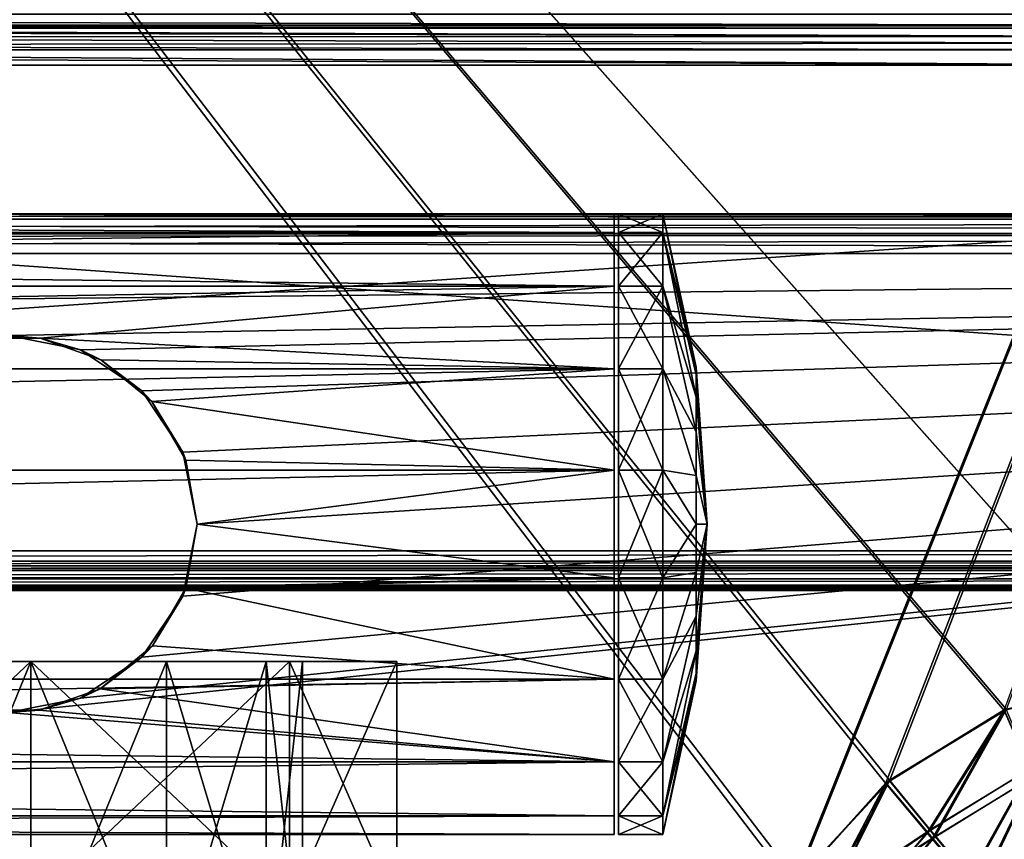
# Model space of a CAD drawing. Units: millimetres. Extents: x -200 to 200, y -508 to 504.
# Drawn here: x 0 to 44, y 160 to 197 of the extents above; entities that cross this region are included whole.
import ezdxf

# ---------------------------------------------------------------- set-up
doc = ezdxf.new("R2010")
doc.units = ezdxf.units.MM
doc.header["$LTSCALE"] = 65.185185
for name, color, linetype in [('1', 7, 'CONTINUOUS'), ('10', 7, 'CONTINUOUS'), ('133', 7, 'CONTINUOUS'), ('134', 7, 'CONTINUOUS'), ('142', 7, 'CONTINUOUS'), ('144', 7, 'CONTINUOUS'), ('15', 7, 'CONTINUOUS'), ('2', 7, 'CONTINUOUS'), ('23', 7, 'CONTINUOUS'), ('230', 7, 'CONTINUOUS'), ('231', 7, 'CONTINUOUS'), ('24', 7, 'CONTINUOUS'), ('249', 7, 'CONTINUOUS'), ('250', 7, 'CONTINUOUS'), ('26', 7, 'CONTINUOUS'), ('27', 7, 'CONTINUOUS'), ('28', 7, 'CONTINUOUS'), ('29', 7, 'CONTINUOUS'), ('30', 7, 'CONTINUOUS'), ('31', 7, 'CONTINUOUS'), ('412', 7, 'CONTINUOUS'), ('418', 7, 'CONTINUOUS'), ('419', 7, 'CONTINUOUS'), ('431', 7, 'CONTINUOUS'), ('432', 7, 'CONTINUOUS'), ('433', 7, 'CONTINUOUS'), ('436', 7, 'CONTINUOUS'), ('437', 7, 'CONTINUOUS'), ('438', 7, 'CONTINUOUS'), ('575', 7, 'CONTINUOUS'), ('577', 7, 'CONTINUOUS'), ('6', 7, 'CONTINUOUS'), ('654', 7, 'CONTINUOUS'), ('658', 7, 'CONTINUOUS'), ('666', 7, 'CONTINUOUS'), ('685', 7, 'CONTINUOUS'), ('689', 7, 'CONTINUOUS'), ('693', 7, 'CONTINUOUS'), ('702', 7, 'CONTINUOUS'), ('703', 7, 'CONTINUOUS'), ('705', 7, 'CONTINUOUS'), ('9', 7, 'CONTINUOUS')]:
    doc.layers.add(name, color=color, linetype=linetype)

msp = doc.modelspace()

# ---------------------------------------------------------------- linework, layer by layer
at = {"layer": '1', "color": 253, "linetype": 'Continuous', "true_color": 0x929eac}
for points in [[(-196.098, 188.259, 270), (198.759, 187.598, 270), (-196.759, 187.598, 270), (-196.098, 188.259, 270)], [(-195.2, 188.5, 270), (198.098, 188.259, 270), (-196.098, 188.259, 270), (-195.2, 188.5, 270)], [(198.098, 188.259, 270), (198.759, 187.598, 270), (-196.098, 188.259, 270), (198.098, 188.259, 270)], [(197.2, 188.5, 270), (198.098, 188.259, 270), (-195.2, 188.5, 270), (197.2, 188.5, 270)], [(-196.759, 187.598, 270), (199, 186.7, 270), (-197, 186.7, 270), (-196.759, 187.598, 270)], [(198.759, 187.598, 270), (199, 186.7, 270), (-196.759, 187.598, 270), (198.759, 187.598, 270)], [(199, 186.7, 270), (199, -349.7, 270), (-197, 186.7, 270), (199, 186.7, 270)], [(-197, 186.7, 270), (199, -349.7, 270), (-197, -349.7, 270), (-197, 186.7, 270)]]:
    msp.add_3dface(points, dxfattribs=at)
at = {"layer": '10', "color": 253, "linetype": 'Continuous', "true_color": 0x929eac}
for points in [[(6.854, 171.251, 315), (7.5, 174.5, 315), (6.994, 171.612, 340.302), (6.854, 171.251, 315)], [(7.5, 174.5, 315), (7.5, 174.5, 340), (6.994, 171.612, 340.302), (7.5, 174.5, 315)], [(5.485, 169.005, 341.127), (6.854, 171.251, 315), (6.994, 171.612, 340.302), (5.485, 169.005, 341.127)], [(5.009, 168.491, 315), (6.854, 171.251, 315), (5.485, 169.005, 341.127), (5.009, 168.491, 315)], [(3.124, 167.067, 342.136), (5.009, 168.491, 315), (5.485, 169.005, 341.127), (3.124, 167.067, 342.136)], [(2.249, 166.646, 315), (5.009, 168.491, 315), (3.124, 167.067, 342.136), (2.249, 166.646, 315)], [(0.384, 166.113, 342.789), (2.249, 166.646, 315), (3.124, 167.067, 342.136), (0.384, 166.113, 342.789)], [(-1, 166, 315), (2.249, 166.646, 315), (0.384, 166.113, 342.789), (-1, 166, 315)], [(-2.362, 166.11, 342.791), (-1, 166, 315), (0.384, 166.113, 342.789), (-2.362, 166.11, 342.791)]]:
    msp.add_3dface(points, dxfattribs=at)
at = {"layer": '133', "color": 253, "linetype": 'Continuous', "true_color": 0x929eac}
for points in [[(110.25, 347.707, 217.97), (-110.25, 347.707, 217.97), (110.25, 175.295, 213.906), (110.25, 347.707, 217.97)], [(49.921, 167.738, 213.728), (-110.25, 347.707, 217.97), (43.892, 166.086, 213.689), (49.921, 167.738, 213.728)], [(-110.25, 347.707, 217.97), (49.921, 167.738, 213.728), (110.25, 175.295, 213.906), (-110.25, 347.707, 217.97)], [(43.892, 166.086, 213.689), (-110.25, 347.707, 217.97), (38.555, 162.794, 213.612), (43.892, 166.086, 213.689)], [(38.555, 162.794, 213.612), (-110.25, 347.707, 217.97), (34.371, 158.142, 213.502), (38.555, 162.794, 213.612)], [(34.371, 158.142, 213.502), (-110.25, 347.707, 217.97), (-34.371, 158.142, 213.502), (34.371, 158.142, 213.502)]]:
    msp.add_3dface(points, dxfattribs=at)
at = {"layer": '134', "color": 253, "linetype": 'Continuous', "true_color": 0x929eac}
for points in [[(49.921, 167.738, 213.728), (43.892, 166.086, 213.689), (45.187, 163.112, 213.135), (49.921, 167.738, 213.728)], [(43.892, 166.086, 213.689), (38.555, 162.794, 213.612), (40.646, 160.306, 213.068), (43.892, 166.086, 213.689)], [(45.187, 163.112, 213.135), (43.892, 166.086, 213.689), (40.646, 160.306, 213.068), (45.187, 163.112, 213.135)], [(42.69, 157.896, 211.453), (45.187, 163.112, 213.135), (40.646, 160.306, 213.068), (42.69, 157.896, 211.453)], [(46.455, 160.23, 211.515), (45.187, 163.112, 213.135), (42.69, 157.896, 211.453), (46.455, 160.23, 211.515)], [(38.555, 162.794, 213.612), (34.371, 158.142, 213.502), (35.865, 157.146, 213.333), (38.555, 162.794, 213.612)], [(40.646, 160.306, 213.068), (38.555, 162.794, 213.612), (35.865, 157.146, 213.333), (40.646, 160.306, 213.068)], [(37.319, 156.184, 212.879), (40.646, 160.306, 213.068), (35.865, 157.146, 213.333), (37.319, 156.184, 212.879)], [(42.69, 157.896, 211.453), (40.646, 160.306, 213.068), (37.319, 156.184, 212.879), (42.69, 157.896, 211.453)]]:
    msp.add_3dface(points, dxfattribs=at)
at = {"layer": '142', "color": 253, "linetype": 'Continuous', "true_color": 0x929eac}
for points in [[(-110.25, 347.707, -213.97), (110.25, 347.707, -213.97), (-110.25, 175.295, -209.906), (-110.25, 347.707, -213.97)], [(-110.25, 175.295, -209.906), (110.25, 347.707, -213.97), (-49.921, 167.738, -209.728), (-110.25, 175.295, -209.906)], [(-49.921, 167.738, -209.728), (110.25, 347.707, -213.97), (-43.985, 166.127, -209.69), (-49.921, 167.738, -209.728)], [(-43.985, 166.127, -209.69), (110.25, 347.707, -213.97), (-38.714, 162.925, -209.615), (-43.985, 166.127, -209.69)], [(-38.714, 162.925, -209.615), (110.25, 347.707, -213.97), (-34.544, 158.397, -209.508), (-38.714, 162.925, -209.615)], [(-34.544, 158.397, -209.508), (110.25, 347.707, -213.97), (34.544, 158.397, -209.508), (-34.544, 158.397, -209.508)], [(34.544, 158.397, -209.508), (110.25, 347.707, -213.97), (38.709, 162.921, -209.615), (34.544, 158.397, -209.508)], [(38.709, 162.921, -209.615), (110.25, 347.707, -213.97), (43.98, 166.124, -209.69), (38.709, 162.921, -209.615)]]:
    msp.add_3dface(points, dxfattribs=at)
at = {"layer": '144', "color": 253, "linetype": 'Continuous', "true_color": 0x929eac}
for points in [[(38.709, 162.921, -209.615), (43.98, 166.124, -209.69), (40.778, 160.415, -209.071), (38.709, 162.921, -209.615)], [(40.778, 160.415, -209.071), (43.98, 166.124, -209.69), (45.262, 163.144, -209.136), (40.778, 160.415, -209.071)], [(34.544, 158.397, -209.508), (38.709, 162.921, -209.615), (35.971, 157.417, -209.35), (34.544, 158.397, -209.508)], [(35.971, 157.417, -209.35), (38.709, 162.921, -209.615), (40.778, 160.415, -209.071), (35.971, 157.417, -209.35)], [(42.799, 157.987, -207.456), (40.778, 160.415, -209.071), (45.262, 163.144, -209.136), (42.799, 157.987, -207.456)], [(46.518, 160.257, -207.516), (42.799, 157.987, -207.456), (45.262, 163.144, -209.136), (46.518, 160.257, -207.516)], [(37.375, 156.459, -208.921), (35.971, 157.417, -209.35), (40.778, 160.415, -209.071), (37.375, 156.459, -208.921)], [(42.799, 157.987, -207.456), (37.375, 156.459, -208.921), (40.778, 160.415, -209.071), (42.799, 157.987, -207.456)]]:
    msp.add_3dface(points, dxfattribs=at)
at = {"layer": '15', "color": 253, "linetype": 'Continuous', "true_color": 0x929eac}
for points in [[(197.2, 188.5, 313.2), (-195.2, 188.5, 313.2), (-195.2, 188.442, 313.652), (197.2, 188.5, 313.2)], [(-195.2, 188.27, 314.081), (197.2, 188.5, 313.2), (-195.2, 188.442, 313.652), (-195.2, 188.27, 314.081)], [(197.2, 188.5, 313.2), (-195.2, 188.27, 314.081), (197.2, 188.259, 314.1), (197.2, 188.5, 313.2)], [(-195.2, 188.27, 314.081), (-195.2, 187.61, 314.753), (197.2, 188.259, 314.1), (-195.2, 188.27, 314.081)], [(197.2, 188.259, 314.1), (-195.2, 187.61, 314.753), (197.2, 187.6, 314.759), (197.2, 188.259, 314.1)], [(-195.2, 187.61, 314.753), (-195.2, 187.366, 314.872), (197.2, 187.6, 314.759), (-195.2, 187.61, 314.753)], [(-195.2, 186.7, 315), (197.2, 186.7, 315), (197.2, 187.6, 314.759), (-195.2, 186.7, 315)], [(-195.2, 187.366, 314.872), (-195.2, 186.7, 315), (197.2, 187.6, 314.759), (-195.2, 187.366, 314.872)]]:
    msp.add_3dface(points, dxfattribs=at)
at = {"layer": '2', "color": 253, "linetype": 'Continuous', "true_color": 0x929eac}
for points in [[(-195.2, 186.7, 315), (-161, 183, 315), (197.2, 186.7, 315), (-195.2, 186.7, 315)], [(197.2, 186.7, 315), (-1, 166, 315), (-195.2, -349.7, 315), (197.2, 186.7, 315)], [(197.2, -349.7, 315), (197.2, 186.7, 315), (-195.2, -349.7, 315), (197.2, -349.7, 315)], [(-161, 183, 315), (-1, 183, 315), (197.2, 186.7, 315), (-161, 183, 315)], [(-1, 183, 315), (2.249, 182.354, 315), (197.2, 186.7, 315), (-1, 183, 315)], [(2.249, 166.646, 315), (-1, 166, 315), (197.2, 186.7, 315), (2.249, 166.646, 315)], [(2.249, 182.354, 315), (5.009, 180.509, 315), (197.2, 186.7, 315), (2.249, 182.354, 315)], [(5.009, 168.491, 315), (2.249, 166.646, 315), (197.2, 186.7, 315), (5.009, 168.491, 315)], [(5.009, 180.509, 315), (6.854, 177.749, 315), (197.2, 186.7, 315), (5.009, 180.509, 315)], [(6.854, 171.251, 315), (5.009, 168.491, 315), (197.2, 186.7, 315), (6.854, 171.251, 315)], [(6.854, 177.749, 315), (7.5, 174.5, 315), (197.2, 186.7, 315), (6.854, 177.749, 315)], [(7.5, 174.5, 315), (6.854, 171.251, 315), (197.2, 186.7, 315), (7.5, 174.5, 315)]]:
    msp.add_3dface(points, dxfattribs=at)
at = {"layer": '23', "color": 253, "linetype": 'Continuous', "true_color": 0x929eac}
for points in [[(26.3, 187.657, 349.217), (26.3, 188.5, 354), (26.3, 161.343, 349.217), (26.3, 187.657, 349.217)], [(26.3, 161.343, 349.217), (26.3, 188.5, 354), (26.3, 160.5, 354), (26.3, 161.343, 349.217)], [(26.3, 160.5, 354), (26.3, 188.5, 354), (26.3, 187.657, 358.783), (26.3, 160.5, 354)], [(26.3, 185.224, 345.003), (26.3, 187.657, 349.217), (26.3, 163.776, 345.003), (26.3, 185.224, 345.003)], [(26.3, 163.776, 345.003), (26.3, 187.657, 349.217), (26.3, 161.343, 349.217), (26.3, 163.776, 345.003)], [(26.3, 161.343, 358.783), (26.3, 160.5, 354), (26.3, 187.657, 358.783), (26.3, 161.343, 358.783)], [(26.3, 185.224, 362.997), (26.3, 161.343, 358.783), (26.3, 187.657, 358.783), (26.3, 185.224, 362.997)], [(26.3, 181.496, 341.875), (26.3, 185.224, 345.003), (26.3, 167.504, 341.875), (26.3, 181.496, 341.875)], [(26.3, 167.504, 341.875), (26.3, 185.224, 345.003), (26.3, 163.776, 345.003), (26.3, 167.504, 341.875)], [(26.3, 163.776, 362.997), (26.3, 161.343, 358.783), (26.3, 185.224, 362.997), (26.3, 163.776, 362.997)], [(26.3, 181.496, 366.125), (26.3, 163.776, 362.997), (26.3, 185.224, 362.997), (26.3, 181.496, 366.125)], [(26.3, 176.927, 340.212), (26.3, 181.496, 341.875), (26.3, 172.073, 340.212), (26.3, 176.927, 340.212)], [(26.3, 172.073, 340.212), (26.3, 181.496, 341.875), (26.3, 167.504, 341.875), (26.3, 172.073, 340.212)], [(26.3, 167.504, 366.125), (26.3, 163.776, 362.997), (26.3, 181.496, 366.125), (26.3, 167.504, 366.125)], [(26.3, 176.927, 367.788), (26.3, 167.504, 366.125), (26.3, 181.496, 366.125), (26.3, 176.927, 367.788)], [(26.3, 172.073, 367.788), (26.3, 167.504, 366.125), (26.3, 176.927, 367.788), (26.3, 172.073, 367.788)]]:
    msp.add_3dface(points, dxfattribs=at)
at = {"layer": '230', "color": 253, "linetype": 'Continuous', "true_color": 0x929eac}
for points in [[(-110.25, 347.736, 216.77), (110.25, 347.736, 216.77), (-110.25, 175.323, 212.707), (-110.25, 347.736, 216.77)], [(-110.25, 175.323, 212.707), (110.25, 347.736, 216.77), (-49.921, 167.766, 212.529), (-110.25, 175.323, 212.707)], [(-49.921, 167.766, 212.529), (110.25, 347.736, 216.77), (-43.886, 166.112, 212.49), (-49.921, 167.766, 212.529)], [(-43.886, 166.112, 212.49), (110.25, 347.736, 216.77), (-38.55, 162.818, 212.412), (-43.886, 166.112, 212.49)], [(-38.55, 162.818, 212.412), (110.25, 347.736, 216.77), (-34.371, 158.17, 212.303), (-38.55, 162.818, 212.412)], [(-34.371, 158.17, 212.303), (110.25, 347.736, 216.77), (34.371, 158.17, 212.303), (-34.371, 158.17, 212.303)], [(34.371, 158.17, 212.303), (110.25, 347.736, 216.77), (38.555, 162.822, 212.412), (34.371, 158.17, 212.303)], [(38.555, 162.822, 212.412), (110.25, 347.736, 216.77), (43.892, 166.114, 212.49), (38.555, 162.822, 212.412)]]:
    msp.add_3dface(points, dxfattribs=at)
at = {"layer": '231', "color": 253, "linetype": 'Continuous', "true_color": 0x929eac}
for points in [[(38.555, 162.822, 212.412), (43.892, 166.114, 212.49), (40.423, 160.601, 211.927), (38.555, 162.822, 212.412)], [(43.892, 166.114, 212.49), (45.048, 163.459, 211.995), (40.423, 160.601, 211.927), (43.892, 166.114, 212.49)], [(40.423, 160.601, 211.927), (45.048, 163.459, 211.995), (42.247, 158.45, 210.485), (40.423, 160.601, 211.927)], [(45.048, 163.459, 211.995), (46.18, 160.886, 210.548), (42.247, 158.45, 210.485), (45.048, 163.459, 211.995)], [(34.371, 158.17, 212.303), (38.555, 162.822, 212.412), (35.654, 157.315, 212.162), (34.371, 158.17, 212.303)], [(38.555, 162.822, 212.412), (40.423, 160.601, 211.927), (35.654, 157.315, 212.162), (38.555, 162.822, 212.412)], [(42.247, 158.45, 210.485), (46.18, 160.886, 210.548), (43.733, 156.725, 208.166), (42.247, 158.45, 210.485)], [(46.18, 160.886, 210.548), (47.103, 158.817, 208.23), (43.733, 156.725, 208.166), (46.18, 160.886, 210.548)], [(35.654, 157.315, 212.162), (40.423, 160.601, 211.927), (36.922, 156.476, 211.779), (35.654, 157.315, 212.162)], [(40.423, 160.601, 211.927), (42.247, 158.45, 210.485), (36.922, 156.476, 211.779), (40.423, 160.601, 211.927)]]:
    msp.add_3dface(points, dxfattribs=at)
at = {"layer": '24', "color": 253, "linetype": 'Continuous', "true_color": 0x929eac}
for points in [[(26.3, 188.5, 354), (26.3, 187.657, 349.217), (-188.3, 188.5, 354), (26.3, 188.5, 354)], [(-188.3, 188.5, 354), (26.3, 187.657, 349.217), (-188.3, 187.657, 349.217), (-188.3, 188.5, 354)], [(26.3, 187.657, 349.217), (26.3, 185.224, 345.003), (-188.3, 187.657, 349.217), (26.3, 187.657, 349.217)], [(-188.3, 187.657, 349.217), (26.3, 185.224, 345.003), (-188.3, 185.224, 345.003), (-188.3, 187.657, 349.217)], [(0.424, 182.88, 342.782), (-2.38, 182.887, 342.789), (-188.3, 185.224, 345.003), (0.424, 182.88, 342.782)], [(26.3, 185.224, 345.003), (0.424, 182.88, 342.782), (-188.3, 185.224, 345.003), (26.3, 185.224, 345.003)], [(0.424, 182.88, 342.782), (26.3, 185.224, 345.003), (26.3, 181.496, 341.875), (0.424, 182.88, 342.782)], [(3.157, 181.914, 342.124), (0.424, 182.88, 342.782), (26.3, 181.496, 341.875), (3.157, 181.914, 342.124)], [(5.462, 180.022, 341.138), (3.157, 181.914, 342.124), (26.3, 181.496, 341.875), (5.462, 180.022, 341.138)], [(5.462, 180.022, 341.138), (26.3, 181.496, 341.875), (26.3, 176.927, 340.212), (5.462, 180.022, 341.138)], [(6.996, 177.383, 340.302), (5.462, 180.022, 341.138), (26.3, 176.927, 340.212), (6.996, 177.383, 340.302)], [(7.5, 174.5, 340), (6.996, 177.383, 340.302), (26.3, 176.927, 340.212), (7.5, 174.5, 340)], [(7.5, 174.5, 340), (26.3, 176.927, 340.212), (26.3, 172.073, 340.212), (7.5, 174.5, 340)], [(6.994, 171.612, 340.302), (7.5, 174.5, 340), (26.3, 172.073, 340.212), (6.994, 171.612, 340.302)], [(6.994, 171.612, 340.302), (26.3, 172.073, 340.212), (26.3, 167.504, 341.875), (6.994, 171.612, 340.302)], [(5.485, 169.005, 341.127), (6.994, 171.612, 340.302), (26.3, 167.504, 341.875), (5.485, 169.005, 341.127)], [(3.124, 167.067, 342.136), (5.485, 169.005, 341.127), (26.3, 167.504, 341.875), (3.124, 167.067, 342.136)], [(3.124, 167.067, 342.136), (26.3, 167.504, 341.875), (26.3, 163.776, 345.003), (3.124, 167.067, 342.136)], [(0.384, 166.113, 342.789), (3.124, 167.067, 342.136), (26.3, 163.776, 345.003), (0.384, 166.113, 342.789)], [(-162.362, 166.11, 342.791), (26.3, 163.776, 345.003), (-188.3, 163.776, 345.003), (-162.362, 166.11, 342.791)], [(-162.362, 166.11, 342.791), (-2.362, 166.11, 342.791), (26.3, 163.776, 345.003), (-162.362, 166.11, 342.791)], [(-2.362, 166.11, 342.791), (0.384, 166.113, 342.789), (26.3, 163.776, 345.003), (-2.362, 166.11, 342.791)], [(26.3, 163.776, 345.003), (26.3, 161.343, 349.217), (-188.3, 163.776, 345.003), (26.3, 163.776, 345.003)], [(-188.3, 163.776, 345.003), (26.3, 161.343, 349.217), (-188.3, 161.343, 349.217), (-188.3, 163.776, 345.003)], [(26.3, 161.343, 349.217), (26.3, 160.5, 354), (-188.3, 161.343, 349.217), (26.3, 161.343, 349.217)], [(-188.3, 161.343, 349.217), (26.3, 160.5, 354), (-188.3, 160.5, 354), (-188.3, 161.343, 349.217)]]:
    msp.add_3dface(points, dxfattribs=at)
at = {"layer": '249', "color": 253, "linetype": 'Continuous', "true_color": 0x929eac}
for points in [[(38.709, 162.95, -208.415), (40.556, 160.712, -207.929), (43.98, 166.153, -208.491), (38.709, 162.95, -208.415)], [(43.98, 166.153, -208.491), (40.556, 160.712, -207.929), (45.124, 163.492, -207.996), (43.98, 166.153, -208.491)], [(40.556, 160.712, -207.929), (42.361, 158.544, -206.487), (45.124, 163.492, -207.996), (40.556, 160.712, -207.929)], [(45.124, 163.492, -207.996), (42.361, 158.544, -206.487), (46.245, 160.914, -206.549), (45.124, 163.492, -207.996)], [(34.544, 158.425, -208.309), (35.815, 157.553, -208.168), (38.709, 162.95, -208.415), (34.544, 158.425, -208.309)], [(38.709, 162.95, -208.415), (35.815, 157.553, -208.168), (40.556, 160.712, -207.929), (38.709, 162.95, -208.415)], [(35.815, 157.553, -208.168), (37.071, 156.695, -207.785), (40.556, 160.712, -207.929), (35.815, 157.553, -208.168)], [(40.556, 160.712, -207.929), (37.071, 156.695, -207.785), (42.361, 158.544, -206.487), (40.556, 160.712, -207.929)], [(42.361, 158.544, -206.487), (43.83, 156.806, -204.168), (46.245, 160.914, -206.549), (42.361, 158.544, -206.487)], [(46.245, 160.914, -206.549), (43.83, 156.806, -204.168), (47.159, 158.841, -204.231), (46.245, 160.914, -206.549)]]:
    msp.add_3dface(points, dxfattribs=at)
at = {"layer": '250', "color": 253, "linetype": 'Continuous', "true_color": 0x929eac}
for points in [[(110.25, 347.736, -212.77), (-110.25, 347.736, -212.77), (110.25, 175.323, -208.707), (110.25, 347.736, -212.77)], [(-110.25, 347.736, -212.77), (-34.544, 158.425, -208.309), (34.544, 158.425, -208.309), (-110.25, 347.736, -212.77)], [(-110.25, 347.736, -212.77), (34.544, 158.425, -208.309), (38.709, 162.95, -208.415), (-110.25, 347.736, -212.77)], [(-110.25, 347.736, -212.77), (38.709, 162.95, -208.415), (43.98, 166.153, -208.491), (-110.25, 347.736, -212.77)], [(-110.25, 347.736, -212.77), (43.98, 166.153, -208.491), (49.921, 167.766, -208.529), (-110.25, 347.736, -212.77)], [(-110.25, 347.736, -212.77), (49.921, 167.766, -208.529), (110.25, 175.323, -208.707), (-110.25, 347.736, -212.77)]]:
    msp.add_3dface(points, dxfattribs=at)
at = {"layer": '26', "color": 253, "linetype": 'Continuous', "true_color": 0x929eac}
for points in [[(26.3, 187.657, 358.783), (26.3, 188.5, 354), (-188.3, 187.657, 358.783), (26.3, 187.657, 358.783)], [(26.3, 188.5, 354), (-188.3, 188.5, 354), (-188.3, 187.657, 358.783), (26.3, 188.5, 354)], [(26.3, 185.224, 362.997), (26.3, 187.657, 358.783), (-188.3, 185.224, 362.997), (26.3, 185.224, 362.997)], [(26.3, 187.657, 358.783), (-188.3, 187.657, 358.783), (-188.3, 185.224, 362.997), (26.3, 187.657, 358.783)], [(26.3, 181.496, 366.125), (26.3, 185.224, 362.997), (-188.3, 181.496, 366.125), (26.3, 181.496, 366.125)], [(26.3, 185.224, 362.997), (-188.3, 185.224, 362.997), (-188.3, 181.496, 366.125), (26.3, 185.224, 362.997)], [(26.3, 176.927, 367.788), (26.3, 181.496, 366.125), (-188.3, 176.927, 367.788), (26.3, 176.927, 367.788)], [(26.3, 181.496, 366.125), (-188.3, 181.496, 366.125), (-188.3, 176.927, 367.788), (26.3, 181.496, 366.125)], [(26.3, 172.073, 367.788), (26.3, 176.927, 367.788), (-188.3, 172.073, 367.788), (26.3, 172.073, 367.788)], [(26.3, 176.927, 367.788), (-188.3, 176.927, 367.788), (-188.3, 172.073, 367.788), (26.3, 176.927, 367.788)], [(26.3, 167.504, 366.125), (26.3, 172.073, 367.788), (-188.3, 167.504, 366.125), (26.3, 167.504, 366.125)], [(26.3, 172.073, 367.788), (-188.3, 172.073, 367.788), (-188.3, 167.504, 366.125), (26.3, 172.073, 367.788)], [(26.3, 163.776, 362.997), (26.3, 167.504, 366.125), (-188.3, 163.776, 362.997), (26.3, 163.776, 362.997)], [(26.3, 167.504, 366.125), (-188.3, 167.504, 366.125), (-188.3, 163.776, 362.997), (26.3, 167.504, 366.125)], [(26.3, 161.343, 358.783), (26.3, 163.776, 362.997), (-188.3, 161.343, 358.783), (26.3, 161.343, 358.783)], [(26.3, 163.776, 362.997), (-188.3, 163.776, 362.997), (-188.3, 161.343, 358.783), (26.3, 163.776, 362.997)], [(26.3, 160.5, 354), (26.3, 161.343, 358.783), (-188.3, 160.5, 354), (26.3, 160.5, 354)], [(-188.3, 160.5, 354), (26.3, 161.343, 358.783), (-188.3, 161.343, 358.783), (-188.3, 160.5, 354)]]:
    msp.add_3dface(points, dxfattribs=at)
at = {"layer": '27', "color": 253, "linetype": 'Continuous', "true_color": 0x929eac}
for points in [[(29.997, 181.571, 354), (29.997, 181.225, 351.815), (28.5, 188.5, 354), (29.997, 181.571, 354)], [(28.5, 188.5, 354), (29.997, 181.225, 351.815), (28.5, 187.656, 349.212), (28.5, 188.5, 354)], [(29.997, 181.225, 351.815), (29.997, 180.221, 349.844), (28.5, 187.656, 349.212), (29.997, 181.225, 351.815)], [(28.5, 187.656, 349.212), (29.997, 180.221, 349.844), (28.5, 185.225, 345.001), (28.5, 187.656, 349.212)], [(29.997, 180.221, 349.844), (29.997, 178.656, 348.279), (28.5, 185.225, 345.001), (29.997, 180.221, 349.844)], [(28.5, 185.225, 345.001), (29.997, 178.656, 348.279), (28.5, 181.5, 341.876), (28.5, 185.225, 345.001)], [(29.997, 181.571, 354), (30.5, 174.5, 354), (29.997, 181.225, 351.815), (29.997, 181.571, 354)], [(29.997, 178.656, 348.279), (29.997, 176.685, 347.275), (28.5, 181.5, 341.876), (29.997, 178.656, 348.279)], [(28.5, 181.5, 341.876), (29.997, 176.685, 347.275), (28.5, 176.931, 340.213), (28.5, 181.5, 341.876)], [(29.997, 181.225, 351.815), (30.5, 174.5, 354), (29.997, 180.221, 349.844), (29.997, 181.225, 351.815)], [(29.997, 180.221, 349.844), (30.5, 174.5, 354), (29.997, 178.656, 348.279), (29.997, 180.221, 349.844)], [(29.997, 178.656, 348.279), (30.5, 174.5, 354), (29.997, 176.685, 347.275), (29.997, 178.656, 348.279)], [(29.997, 176.685, 347.275), (29.997, 174.5, 346.929), (28.5, 176.931, 340.213), (29.997, 176.685, 347.275)], [(28.5, 176.931, 340.213), (29.997, 174.5, 346.929), (28.5, 172.069, 340.213), (28.5, 176.931, 340.213)], [(29.997, 176.685, 347.275), (30.5, 174.5, 354), (29.997, 174.5, 346.929), (29.997, 176.685, 347.275)], [(29.997, 174.5, 346.929), (29.997, 172.315, 347.275), (28.5, 172.069, 340.213), (29.997, 174.5, 346.929)], [(29.997, 174.5, 346.929), (30.5, 174.5, 354), (29.997, 172.315, 347.275), (29.997, 174.5, 346.929)], [(29.997, 172.315, 347.275), (30.5, 174.5, 354), (29.997, 170.344, 348.279), (29.997, 172.315, 347.275)], [(29.997, 170.344, 348.279), (30.5, 174.5, 354), (29.997, 168.779, 349.844), (29.997, 170.344, 348.279)], [(29.997, 168.779, 349.844), (30.5, 174.5, 354), (29.997, 167.775, 351.815), (29.997, 168.779, 349.844)], [(29.997, 167.775, 351.815), (30.5, 174.5, 354), (29.997, 167.429, 354), (29.997, 167.775, 351.815)], [(29.997, 172.315, 347.275), (29.997, 170.344, 348.279), (28.5, 167.5, 341.876), (29.997, 172.315, 347.275)], [(28.5, 172.069, 340.213), (29.997, 172.315, 347.275), (28.5, 167.5, 341.876), (28.5, 172.069, 340.213)], [(29.997, 170.344, 348.279), (29.997, 168.779, 349.844), (28.5, 163.775, 345.001), (29.997, 170.344, 348.279)], [(28.5, 167.5, 341.876), (29.997, 170.344, 348.279), (28.5, 163.775, 345.001), (28.5, 167.5, 341.876)], [(29.997, 168.779, 349.844), (29.997, 167.775, 351.815), (28.5, 161.344, 349.212), (29.997, 168.779, 349.844)], [(28.5, 163.775, 345.001), (29.997, 168.779, 349.844), (28.5, 161.344, 349.212), (28.5, 163.775, 345.001)], [(29.997, 167.775, 351.815), (29.997, 167.429, 354), (28.5, 161.344, 349.212), (29.997, 167.775, 351.815)], [(28.5, 161.344, 349.212), (29.997, 167.429, 354), (28.5, 160.5, 354), (28.5, 161.344, 349.212)]]:
    msp.add_3dface(points, dxfattribs=at)
at = {"layer": '28', "color": 253, "linetype": 'Continuous', "true_color": 0x929eac}
for points in [[(28.5, 188.5, 354), (28.5, 187.656, 349.212), (26.5, 188.5, 354), (28.5, 188.5, 354)], [(26.5, 188.5, 354), (28.5, 187.656, 349.212), (26.5, 187.657, 349.217), (26.5, 188.5, 354)], [(28.5, 187.656, 349.212), (28.5, 185.225, 345.001), (26.5, 187.657, 349.217), (28.5, 187.656, 349.212)], [(26.5, 187.657, 349.217), (28.5, 185.225, 345.001), (26.5, 185.224, 345.003), (26.5, 187.657, 349.217)], [(28.5, 185.225, 345.001), (28.5, 181.5, 341.876), (26.5, 185.224, 345.003), (28.5, 185.225, 345.001)], [(26.5, 185.224, 345.003), (28.5, 181.5, 341.876), (26.5, 181.496, 341.875), (26.5, 185.224, 345.003)], [(28.5, 181.5, 341.876), (28.5, 176.931, 340.213), (26.5, 181.496, 341.875), (28.5, 181.5, 341.876)], [(26.5, 181.496, 341.875), (28.5, 176.931, 340.213), (26.5, 176.927, 340.212), (26.5, 181.496, 341.875)], [(28.5, 176.931, 340.213), (28.5, 172.069, 340.213), (26.5, 176.927, 340.212), (28.5, 176.931, 340.213)], [(26.5, 176.927, 340.212), (28.5, 172.069, 340.213), (26.5, 172.073, 340.212), (26.5, 176.927, 340.212)], [(28.5, 172.069, 340.213), (28.5, 167.5, 341.876), (26.5, 172.073, 340.212), (28.5, 172.069, 340.213)], [(26.5, 172.073, 340.212), (28.5, 167.5, 341.876), (26.5, 167.504, 341.875), (26.5, 172.073, 340.212)], [(28.5, 167.5, 341.876), (28.5, 163.775, 345.001), (26.5, 167.504, 341.875), (28.5, 167.5, 341.876)], [(26.5, 167.504, 341.875), (28.5, 163.775, 345.001), (26.5, 163.776, 345.003), (26.5, 167.504, 341.875)], [(28.5, 163.775, 345.001), (28.5, 161.344, 349.212), (26.5, 163.776, 345.003), (28.5, 163.775, 345.001)], [(26.5, 163.776, 345.003), (28.5, 161.344, 349.212), (26.5, 161.343, 349.217), (26.5, 163.776, 345.003)], [(28.5, 161.344, 349.212), (28.5, 160.5, 354), (26.5, 161.343, 349.217), (28.5, 161.344, 349.212)], [(26.5, 161.343, 349.217), (28.5, 160.5, 354), (26.5, 160.5, 354), (26.5, 161.343, 349.217)]]:
    msp.add_3dface(points, dxfattribs=at)
at = {"layer": '29', "color": 253, "linetype": 'Continuous', "true_color": 0x929eac}
for points in [[(26.5, 188.5, 354), (26.5, 187.657, 349.217), (26.5, 160.5, 354), (26.5, 188.5, 354)], [(26.5, 188.5, 354), (26.5, 160.5, 354), (26.5, 161.343, 358.783), (26.5, 188.5, 354)], [(26.5, 187.657, 358.783), (26.5, 188.5, 354), (26.5, 161.343, 358.783), (26.5, 187.657, 358.783)], [(26.5, 187.657, 349.217), (26.5, 185.224, 345.003), (26.5, 161.343, 349.217), (26.5, 187.657, 349.217)], [(26.5, 187.657, 349.217), (26.5, 161.343, 349.217), (26.5, 160.5, 354), (26.5, 187.657, 349.217)], [(26.5, 185.224, 362.997), (26.5, 187.657, 358.783), (26.5, 163.776, 362.997), (26.5, 185.224, 362.997)], [(26.5, 163.776, 362.997), (26.5, 187.657, 358.783), (26.5, 161.343, 358.783), (26.5, 163.776, 362.997)], [(26.5, 185.224, 345.003), (26.5, 181.496, 341.875), (26.5, 163.776, 345.003), (26.5, 185.224, 345.003)], [(26.5, 185.224, 345.003), (26.5, 163.776, 345.003), (26.5, 161.343, 349.217), (26.5, 185.224, 345.003)], [(26.5, 181.496, 366.125), (26.5, 185.224, 362.997), (26.5, 167.504, 366.125), (26.5, 181.496, 366.125)], [(26.5, 167.504, 366.125), (26.5, 185.224, 362.997), (26.5, 163.776, 362.997), (26.5, 167.504, 366.125)], [(26.5, 181.496, 341.875), (26.5, 176.927, 340.212), (26.5, 167.504, 341.875), (26.5, 181.496, 341.875)], [(26.5, 181.496, 341.875), (26.5, 167.504, 341.875), (26.5, 163.776, 345.003), (26.5, 181.496, 341.875)], [(26.5, 176.927, 367.788), (26.5, 181.496, 366.125), (26.5, 172.073, 367.788), (26.5, 176.927, 367.788)], [(26.5, 172.073, 367.788), (26.5, 181.496, 366.125), (26.5, 167.504, 366.125), (26.5, 172.073, 367.788)], [(26.5, 176.927, 340.212), (26.5, 172.073, 340.212), (26.5, 167.504, 341.875), (26.5, 176.927, 340.212)]]:
    msp.add_3dface(points, dxfattribs=at)
at = {"layer": '30', "color": 253, "linetype": 'Continuous', "true_color": 0x929eac}
for points in [[(29.997, 181.571, 354), (28.5, 188.5, 354), (28.5, 187.656, 358.788), (29.997, 181.571, 354)], [(29.997, 181.225, 356.185), (29.997, 181.571, 354), (28.5, 187.656, 358.788), (29.997, 181.225, 356.185)], [(29.997, 180.221, 358.156), (29.997, 181.225, 356.185), (28.5, 187.656, 358.788), (29.997, 180.221, 358.156)], [(28.5, 185.225, 362.999), (29.997, 180.221, 358.156), (28.5, 187.656, 358.788), (28.5, 185.225, 362.999)], [(29.997, 178.656, 359.721), (29.997, 180.221, 358.156), (28.5, 185.225, 362.999), (29.997, 178.656, 359.721)], [(28.5, 181.5, 366.124), (29.997, 178.656, 359.721), (28.5, 185.225, 362.999), (28.5, 181.5, 366.124)], [(30.5, 174.5, 354), (29.997, 181.571, 354), (29.997, 181.225, 356.185), (30.5, 174.5, 354)], [(29.997, 176.685, 360.725), (29.997, 178.656, 359.721), (28.5, 181.5, 366.124), (29.997, 176.685, 360.725)], [(28.5, 176.931, 367.787), (29.997, 176.685, 360.725), (28.5, 181.5, 366.124), (28.5, 176.931, 367.787)], [(29.997, 180.221, 358.156), (30.5, 174.5, 354), (29.997, 181.225, 356.185), (29.997, 180.221, 358.156)], [(29.997, 178.656, 359.721), (30.5, 174.5, 354), (29.997, 180.221, 358.156), (29.997, 178.656, 359.721)], [(29.997, 176.685, 360.725), (30.5, 174.5, 354), (29.997, 178.656, 359.721), (29.997, 176.685, 360.725)], [(29.997, 174.5, 361.071), (29.997, 176.685, 360.725), (28.5, 176.931, 367.787), (29.997, 174.5, 361.071)], [(28.5, 172.069, 367.787), (29.997, 174.5, 361.071), (28.5, 176.931, 367.787), (28.5, 172.069, 367.787)], [(29.997, 174.5, 361.071), (30.5, 174.5, 354), (29.997, 176.685, 360.725), (29.997, 174.5, 361.071)], [(29.997, 172.315, 360.725), (29.997, 174.5, 361.071), (28.5, 172.069, 367.787), (29.997, 172.315, 360.725)], [(29.997, 167.429, 354), (30.5, 174.5, 354), (29.997, 167.775, 356.185), (29.997, 167.429, 354)], [(29.997, 167.775, 356.185), (30.5, 174.5, 354), (29.997, 168.779, 358.156), (29.997, 167.775, 356.185)], [(29.997, 168.779, 358.156), (30.5, 174.5, 354), (29.997, 170.344, 359.721), (29.997, 168.779, 358.156)], [(29.997, 170.344, 359.721), (30.5, 174.5, 354), (29.997, 172.315, 360.725), (29.997, 170.344, 359.721)], [(29.997, 172.315, 360.725), (30.5, 174.5, 354), (29.997, 174.5, 361.071), (29.997, 172.315, 360.725)], [(29.997, 170.344, 359.721), (29.997, 172.315, 360.725), (28.5, 167.5, 366.124), (29.997, 170.344, 359.721)], [(28.5, 167.5, 366.124), (29.997, 172.315, 360.725), (28.5, 172.069, 367.787), (28.5, 167.5, 366.124)], [(29.997, 168.779, 358.156), (29.997, 170.344, 359.721), (28.5, 163.775, 362.999), (29.997, 168.779, 358.156)], [(28.5, 163.775, 362.999), (29.997, 170.344, 359.721), (28.5, 167.5, 366.124), (28.5, 163.775, 362.999)], [(29.997, 167.775, 356.185), (29.997, 168.779, 358.156), (28.5, 161.344, 358.788), (29.997, 167.775, 356.185)], [(28.5, 161.344, 358.788), (29.997, 168.779, 358.156), (28.5, 163.775, 362.999), (28.5, 161.344, 358.788)], [(28.5, 160.5, 354), (29.997, 167.429, 354), (29.997, 167.775, 356.185), (28.5, 160.5, 354)], [(28.5, 160.5, 354), (29.997, 167.775, 356.185), (28.5, 161.344, 358.788), (28.5, 160.5, 354)]]:
    msp.add_3dface(points, dxfattribs=at)
at = {"layer": '31', "color": 253, "linetype": 'Continuous', "true_color": 0x929eac}
for points in [[(28.5, 188.5, 354), (26.5, 188.5, 354), (26.5, 187.657, 358.783), (28.5, 188.5, 354)], [(28.5, 188.5, 354), (26.5, 187.657, 358.783), (28.5, 187.656, 358.788), (28.5, 188.5, 354)], [(26.5, 187.657, 358.783), (26.5, 185.224, 362.997), (28.5, 187.656, 358.788), (26.5, 187.657, 358.783)], [(26.5, 185.224, 362.997), (28.5, 185.225, 362.999), (28.5, 187.656, 358.788), (26.5, 185.224, 362.997)], [(26.5, 185.224, 362.997), (26.5, 181.496, 366.125), (28.5, 185.225, 362.999), (26.5, 185.224, 362.997)], [(26.5, 181.496, 366.125), (28.5, 181.5, 366.124), (28.5, 185.225, 362.999), (26.5, 181.496, 366.125)], [(26.5, 181.496, 366.125), (26.5, 176.927, 367.788), (28.5, 181.5, 366.124), (26.5, 181.496, 366.125)], [(26.5, 176.927, 367.788), (28.5, 176.931, 367.787), (28.5, 181.5, 366.124), (26.5, 176.927, 367.788)], [(26.5, 176.927, 367.788), (26.5, 172.073, 367.788), (28.5, 176.931, 367.787), (26.5, 176.927, 367.788)], [(26.5, 172.073, 367.788), (28.5, 172.069, 367.787), (28.5, 176.931, 367.787), (26.5, 172.073, 367.788)], [(26.5, 172.073, 367.788), (26.5, 167.504, 366.125), (28.5, 172.069, 367.787), (26.5, 172.073, 367.788)], [(26.5, 167.504, 366.125), (28.5, 167.5, 366.124), (28.5, 172.069, 367.787), (26.5, 167.504, 366.125)], [(26.5, 167.504, 366.125), (26.5, 163.776, 362.997), (28.5, 167.5, 366.124), (26.5, 167.504, 366.125)], [(26.5, 163.776, 362.997), (28.5, 163.775, 362.999), (28.5, 167.5, 366.124), (26.5, 163.776, 362.997)], [(26.5, 163.776, 362.997), (26.5, 161.343, 358.783), (28.5, 163.775, 362.999), (26.5, 163.776, 362.997)], [(26.5, 161.343, 358.783), (28.5, 161.344, 358.788), (28.5, 163.775, 362.999), (26.5, 161.343, 358.783)], [(26.5, 160.5, 354), (28.5, 160.5, 354), (28.5, 161.344, 358.788), (26.5, 160.5, 354)], [(26.5, 161.343, 358.783), (26.5, 160.5, 354), (28.5, 161.344, 358.788), (26.5, 161.343, 358.783)]]:
    msp.add_3dface(points, dxfattribs=at)
at = {"layer": '412', "color": 7, "linetype": 'Continuous'}
for points in [[(0, 168.3, 113.5), (-6.126, 168.3, 107.608), (-11.667, 168.3, 108.667), (0, 168.3, 113.5)], [(-6.126, 168.3, 86.392), (0, 168.3, 84.75), (-11.667, 168.3, 85.333), (-6.126, 168.3, 86.392)], [(-11.667, 168.3, 85.333), (0, 168.3, 84.75), (0, 168.3, 80.5), (-11.667, 168.3, 85.333)], [(0, 168.3, 109.25), (-6.126, 168.3, 107.608), (0, 168.3, 113.5), (0, 168.3, 109.25)], [(6.126, 168.3, 107.608), (0, 168.3, 109.25), (11.667, 168.3, 108.667), (6.126, 168.3, 107.608)], [(11.667, 168.3, 108.667), (0, 168.3, 109.25), (0, 168.3, 113.5), (11.667, 168.3, 108.667)], [(0, 168.3, 84.75), (6.126, 168.3, 86.392), (0, 168.3, 80.5), (0, 168.3, 84.75)], [(0, 168.3, 80.5), (6.126, 168.3, 86.392), (11.667, 168.3, 85.333), (0, 168.3, 80.5)], [(10.609, 168.3, 103.124), (6.126, 168.3, 107.608), (11.667, 168.3, 108.667), (10.609, 168.3, 103.124)], [(6.126, 168.3, 86.392), (10.609, 168.3, 90.876), (11.667, 168.3, 85.333), (6.126, 168.3, 86.392)], [(12.25, 168.3, 97), (10.609, 168.3, 103.124), (11.667, 168.3, 108.667), (12.25, 168.3, 97)], [(10.609, 168.3, 90.876), (12.25, 168.3, 97), (11.667, 168.3, 85.333), (10.609, 168.3, 90.876)], [(16.5, 168.3, 97), (12.25, 168.3, 97), (11.667, 168.3, 108.667), (16.5, 168.3, 97)], [(12.25, 168.3, 97), (16.5, 168.3, 97), (11.667, 168.3, 85.333), (12.25, 168.3, 97)]]:
    msp.add_3dface(points, dxfattribs=at)
at = {"layer": '418', "color": 7, "linetype": 'Continuous'}
for points in [[(-6.126, 168.3, 107.608), (0, 168.3, 109.25), (-6.125, 153.3, 107.609), (-6.126, 168.3, 107.608)], [(0, 168.3, 109.25), (0, 153.3, 109.25), (-6.125, 153.3, 107.609), (0, 168.3, 109.25)], [(0, 168.3, 109.25), (6.126, 168.3, 107.608), (0, 153.3, 109.25), (0, 168.3, 109.25)], [(6.126, 168.3, 107.608), (6.125, 153.3, 107.609), (0, 153.3, 109.25), (6.126, 168.3, 107.608)], [(6.126, 168.3, 107.608), (10.609, 168.3, 103.124), (6.125, 153.3, 107.609), (6.126, 168.3, 107.608)], [(10.609, 168.3, 103.124), (10.609, 153.3, 103.125), (6.125, 153.3, 107.609), (10.609, 168.3, 103.124)], [(10.609, 168.3, 103.124), (12.25, 168.3, 97), (10.609, 153.3, 103.125), (10.609, 168.3, 103.124)], [(12.25, 168.3, 97), (12.25, 153.3, 97), (10.609, 153.3, 103.125), (12.25, 168.3, 97)]]:
    msp.add_3dface(points, dxfattribs=at)
at = {"layer": '419', "color": 7, "linetype": 'Continuous'}
for points in [[(0, 168.3, 84.75), (-6.126, 168.3, 86.392), (0, 153.3, 84.75), (0, 168.3, 84.75)], [(-6.126, 168.3, 86.392), (-6.125, 153.3, 86.391), (0, 153.3, 84.75), (-6.126, 168.3, 86.392)], [(6.126, 168.3, 86.392), (0, 168.3, 84.75), (6.125, 153.3, 86.391), (6.126, 168.3, 86.392)], [(0, 168.3, 84.75), (0, 153.3, 84.75), (6.125, 153.3, 86.391), (0, 168.3, 84.75)], [(6.126, 168.3, 86.392), (6.125, 153.3, 86.391), (10.609, 153.3, 90.875), (6.126, 168.3, 86.392)], [(10.609, 168.3, 90.876), (6.126, 168.3, 86.392), (10.609, 153.3, 90.875), (10.609, 168.3, 90.876)], [(12.25, 168.3, 97), (10.609, 168.3, 90.876), (12.25, 153.3, 97), (12.25, 168.3, 97)], [(10.609, 168.3, 90.876), (10.609, 153.3, 90.875), (12.25, 153.3, 97), (10.609, 168.3, 90.876)]]:
    msp.add_3dface(points, dxfattribs=at)
at = {"layer": '431', "color": 7, "linetype": 'Continuous'}
for points in [[(11.667, 157.3, 108.667), (16.5, 157.3, 97), (11.667, 168.3, 108.667), (11.667, 157.3, 108.667)], [(16.5, 157.3, 97), (16.5, 168.3, 97), (11.667, 168.3, 108.667), (16.5, 157.3, 97)]]:
    msp.add_3dface(points, dxfattribs=at)
at = {"layer": '432', "color": 7, "linetype": 'Continuous'}
for points in [[(0, 157.3, 113.5), (11.667, 157.3, 108.667), (0, 168.3, 113.5), (0, 157.3, 113.5)], [(11.667, 157.3, 108.667), (11.667, 168.3, 108.667), (0, 168.3, 113.5), (11.667, 157.3, 108.667)]]:
    msp.add_3dface(points, dxfattribs=at)
at = {"layer": '433', "color": 7, "linetype": 'Continuous'}
for points in [[(-11.667, 157.3, 108.667), (0, 157.3, 113.5), (-11.667, 168.3, 108.667), (-11.667, 157.3, 108.667)], [(0, 157.3, 113.5), (0, 168.3, 113.5), (-11.667, 168.3, 108.667), (0, 157.3, 113.5)]]:
    msp.add_3dface(points, dxfattribs=at)
at = {"layer": '436', "color": 7, "linetype": 'Continuous'}
for points in [[(0, 157.3, 80.5), (-11.667, 157.3, 85.333), (0, 168.3, 80.5), (0, 157.3, 80.5)], [(-11.667, 157.3, 85.333), (-11.667, 168.3, 85.333), (0, 168.3, 80.5), (-11.667, 157.3, 85.333)]]:
    msp.add_3dface(points, dxfattribs=at)
at = {"layer": '437', "color": 7, "linetype": 'Continuous'}
for points in [[(11.667, 157.3, 85.333), (0, 157.3, 80.5), (11.667, 168.3, 85.333), (11.667, 157.3, 85.333)], [(0, 157.3, 80.5), (0, 168.3, 80.5), (11.667, 168.3, 85.333), (0, 157.3, 80.5)]]:
    msp.add_3dface(points, dxfattribs=at)
at = {"layer": '438', "color": 7, "linetype": 'Continuous'}
for points in [[(16.5, 157.3, 97), (11.667, 157.3, 85.333), (16.5, 168.3, 97), (16.5, 157.3, 97)], [(16.5, 168.3, 97), (11.667, 157.3, 85.333), (11.667, 168.3, 85.333), (16.5, 168.3, 97)]]:
    msp.add_3dface(points, dxfattribs=at)
at = {"layer": '575', "color": 253, "linetype": 'Continuous', "true_color": 0x929eac}
for points in [[(195, 197.5, 270), (-195, 197.5, 270), (-161.5, 173.3, 270), (195, 197.5, 270)], [(161.5, 173.3, 270), (195, 197.5, 270), (-161.5, 173.3, 270), (161.5, 173.3, 270)]]:
    msp.add_3dface(points, dxfattribs=at)
at = {"layer": '577', "color": 253, "linetype": 'Continuous', "true_color": 0x929eac}
for points in [[(-179.2, 197.5, -270), (179.2, 197.5, -270), (52.2, 197, -270), (-179.2, 197.5, -270)], [(-52.2, 197, -270), (-179.2, 197.5, -270), (52.2, 197, -270), (-52.2, 197, -270)]]:
    msp.add_3dface(points, dxfattribs=at)
at = {"layer": '6', "color": 253, "linetype": 'Continuous', "true_color": 0x929eac}
for points in [[(197.2, 188.5, 270), (-195.2, 188.5, 270), (197.2, 188.5, 313.2), (197.2, 188.5, 270)], [(197.2, 188.5, 313.2), (-195.2, 188.5, 270), (-195.2, 188.5, 313.2), (197.2, 188.5, 313.2)]]:
    msp.add_3dface(points, dxfattribs=at)
at = {"layer": '654', "color": 253, "linetype": 'Continuous', "true_color": 0x929eac}
for points in [[(155.5, -246, -267), (155.5, 171.5, -267), (-155.5, -246, -267), (155.5, -246, -267)], [(-155.5, -246, -267), (155.5, 171.5, -267), (-155.5, 171.5, -267), (-155.5, -246, -267)]]:
    msp.add_3dface(points, dxfattribs=at)
at = {"layer": '658', "color": 253, "linetype": 'Continuous', "true_color": 0x929eac}
for points in [[(161.5, 171.5, -264.292), (161.5, 171.5, 268.2), (-161.5, 171.5, -264.292), (161.5, 171.5, -264.292)], [(-161.5, 171.5, -264.292), (161.5, 171.5, 268.2), (-161.5, 171.5, 268.2), (-161.5, 171.5, -264.292)], [(-159.785, 171.5, -265.756), (161.5, 171.5, -264.292), (-161.5, 171.5, -264.292), (-159.785, 171.5, -265.756)], [(159.785, 171.5, -265.756), (161.5, 171.5, -264.292), (-159.785, 171.5, -265.756), (159.785, 171.5, -265.756)], [(-157.732, 171.5, -266.682), (159.785, 171.5, -265.756), (-159.785, 171.5, -265.756), (-157.732, 171.5, -266.682)], [(-155.5, 171.5, -267), (157.732, 171.5, -266.682), (-157.732, 171.5, -266.682), (-155.5, 171.5, -267)], [(157.732, 171.5, -266.682), (159.785, 171.5, -265.756), (-157.732, 171.5, -266.682), (157.732, 171.5, -266.682)], [(-155.5, 171.5, -267), (155.5, 171.5, -267), (157.732, 171.5, -266.682), (-155.5, 171.5, -267)]]:
    msp.add_3dface(points, dxfattribs=at)
at = {"layer": '666', "color": 253, "linetype": 'Continuous', "true_color": 0x929eac}
for points in [[(161.5, 173.3, 270), (-161.5, 173.3, 270), (-161.5, 172.834, 269.939), (161.5, 173.3, 270)], [(161.5, 173.3, 270), (-161.5, 172.834, 269.939), (161.5, 172.834, 269.939), (161.5, 173.3, 270)], [(-161.5, 172.834, 269.939), (-161.5, 172.612, 269.864), (161.5, 172.834, 269.939), (-161.5, 172.834, 269.939)], [(161.5, 172.834, 269.939), (-161.5, 172.612, 269.864), (161.5, 172.612, 269.864), (161.5, 172.834, 269.939)], [(-161.5, 172.612, 269.864), (-161.5, 172.4, 269.759), (161.5, 172.612, 269.864), (-161.5, 172.612, 269.864)], [(161.5, 172.612, 269.864), (-161.5, 172.4, 269.759), (161.5, 172.4, 269.759), (161.5, 172.612, 269.864)], [(-161.5, 172.4, 269.759), (-161.5, 172.028, 269.473), (161.5, 172.4, 269.759), (-161.5, 172.4, 269.759)], [(161.5, 172.4, 269.759), (-161.5, 172.028, 269.473), (161.5, 172.028, 269.473), (161.5, 172.4, 269.759)], [(-161.5, 172.028, 269.473), (-161.5, 171.741, 269.1), (161.5, 172.028, 269.473), (-161.5, 172.028, 269.473)], [(161.5, 172.028, 269.473), (-161.5, 171.741, 269.1), (161.5, 171.741, 269.1), (161.5, 172.028, 269.473)], [(-161.5, 171.741, 269.1), (-161.5, 171.637, 268.889), (161.5, 171.741, 269.1), (-161.5, 171.741, 269.1)], [(161.5, 171.741, 269.1), (-161.5, 171.637, 268.889), (161.5, 171.637, 268.889), (161.5, 171.741, 269.1)], [(-161.5, 171.637, 268.889), (-161.5, 171.561, 268.666), (161.5, 171.637, 268.889), (-161.5, 171.637, 268.889)], [(161.5, 171.637, 268.889), (-161.5, 171.561, 268.666), (161.5, 171.561, 268.666), (161.5, 171.637, 268.889)], [(-161.5, 171.5, 268.2), (161.5, 171.5, 268.2), (161.5, 171.561, 268.666), (-161.5, 171.5, 268.2)], [(-161.5, 171.561, 268.666), (-161.5, 171.5, 268.2), (161.5, 171.561, 268.666), (-161.5, 171.561, 268.666)]]:
    msp.add_3dface(points, dxfattribs=at)
at = {"layer": '685', "color": 253, "linetype": 'Continuous', "true_color": 0x929eac}
for points in [[(52.2, 195.2, -305), (52.2, -285.7, -305), (-52.2, 195.2, -305), (52.2, 195.2, -305)], [(-52.2, 195.2, -305), (52.2, -285.7, -305), (-52.2, -285.7, -305), (-52.2, 195.2, -305)]]:
    msp.add_3dface(points, dxfattribs=at)
at = {"layer": '689', "color": 253, "linetype": 'Continuous', "true_color": 0x929eac}
for points in [[(-52.2, 197, -270), (52.2, 197, -270), (-52.2, 197, -303.2), (-52.2, 197, -270)], [(52.2, 197, -270), (52.2, 197, -303.2), (-52.2, 197, -303.2), (52.2, 197, -270)]]:
    msp.add_3dface(points, dxfattribs=at)
at = {"layer": '693', "color": 253, "linetype": 'Continuous', "true_color": 0x929eac}
for points in [[(-52.2, 197, -303.2), (52.2, 197, -303.2), (52.2, 196.968, -303.54), (-52.2, 197, -303.2)], [(-52.2, 197, -303.2), (52.2, 196.968, -303.54), (-52.2, 196.939, -303.666), (-52.2, 197, -303.2)], [(52.2, 196.968, -303.54), (52.2, 196.87, -303.871), (-52.2, 196.939, -303.666), (52.2, 196.968, -303.54)], [(-52.2, 196.939, -303.666), (52.2, 196.87, -303.871), (-52.2, 196.864, -303.888), (-52.2, 196.939, -303.666)], [(52.2, 196.87, -303.871), (52.2, 196.488, -304.457), (-52.2, 196.864, -303.888), (52.2, 196.87, -303.871)], [(-52.2, 196.864, -303.888), (52.2, 196.488, -304.457), (-52.2, 196.759, -304.1), (-52.2, 196.864, -303.888)], [(-52.2, 196.759, -304.1), (52.2, 196.488, -304.457), (-52.2, 196.473, -304.472), (-52.2, 196.759, -304.1)], [(52.2, 196.488, -304.457), (52.2, 196.188, -304.704), (-52.2, 196.473, -304.472), (52.2, 196.488, -304.457)], [(-52.2, 196.473, -304.472), (52.2, 196.188, -304.704), (-52.2, 196.1, -304.759), (-52.2, 196.473, -304.472)], [(52.2, 196.188, -304.704), (52.2, 195.894, -304.861), (-52.2, 196.1, -304.759), (52.2, 196.188, -304.704)], [(-52.2, 196.1, -304.759), (52.2, 195.894, -304.861), (-52.2, 195.889, -304.863), (-52.2, 196.1, -304.759)], [(52.2, 195.894, -304.861), (52.2, 195.2, -305), (-52.2, 195.889, -304.863), (52.2, 195.894, -304.861)], [(-52.2, 195.889, -304.863), (52.2, 195.2, -305), (-52.2, 195.666, -304.939), (-52.2, 195.889, -304.863)], [(52.2, 195.2, -305), (-52.2, 195.2, -305), (-52.2, 195.666, -304.939), (52.2, 195.2, -305)]]:
    msp.add_3dface(points, dxfattribs=at)
at = {"layer": '702', "color": 253, "linetype": 'Continuous', "true_color": 0x929eac}
for points in [[(-194, 172.5, -265), (-194, 172.5, 265), (194, 172.5, -265), (-194, 172.5, -265)], [(194, 172.5, -265), (-194, 172.5, 265), (194, 172.5, 265), (194, 172.5, -265)]]:
    msp.add_3dface(points, dxfattribs=at)
at = {"layer": '703', "color": 253, "linetype": 'Continuous', "true_color": 0x929eac}
for points in [[(-194, 352.5, 265), (194, 352.5, 265), (-194, 172.5, 265), (-194, 352.5, 265)], [(-194, 172.5, 265), (194, 352.5, 265), (194, 172.5, 265), (-194, 172.5, 265)]]:
    msp.add_3dface(points, dxfattribs=at)
at = {"layer": '705', "color": 253, "linetype": 'Continuous', "true_color": 0x929eac}
for points in [[(-194, 172.5, -265), (194, 172.5, -265), (-176, 198.5, -265), (-194, 172.5, -265)], [(-176, 198.5, -265), (194, 172.5, -265), (176, 198.5, -265), (-176, 198.5, -265)]]:
    msp.add_3dface(points, dxfattribs=at)
at = {"layer": '9', "color": 253, "linetype": 'Continuous', "true_color": 0x929eac}
for points in [[(0.424, 182.88, 342.782), (-1, 183, 315), (-2.38, 182.887, 342.789), (0.424, 182.88, 342.782)], [(2.249, 182.354, 315), (-1, 183, 315), (0.424, 182.88, 342.782), (2.249, 182.354, 315)], [(3.157, 181.914, 342.124), (2.249, 182.354, 315), (0.424, 182.88, 342.782), (3.157, 181.914, 342.124)], [(5.009, 180.509, 315), (2.249, 182.354, 315), (3.157, 181.914, 342.124), (5.009, 180.509, 315)], [(5.462, 180.022, 341.138), (5.009, 180.509, 315), (3.157, 181.914, 342.124), (5.462, 180.022, 341.138)], [(6.854, 177.749, 315), (5.009, 180.509, 315), (5.462, 180.022, 341.138), (6.854, 177.749, 315)], [(6.996, 177.383, 340.302), (6.854, 177.749, 315), (5.462, 180.022, 341.138), (6.996, 177.383, 340.302)], [(7.5, 174.5, 315), (6.854, 177.749, 315), (7.5, 174.5, 340), (7.5, 174.5, 315)], [(7.5, 174.5, 340), (6.854, 177.749, 315), (6.996, 177.383, 340.302), (7.5, 174.5, 340)]]:
    msp.add_3dface(points, dxfattribs=at)

doc.saveas('drawing.dxf')
